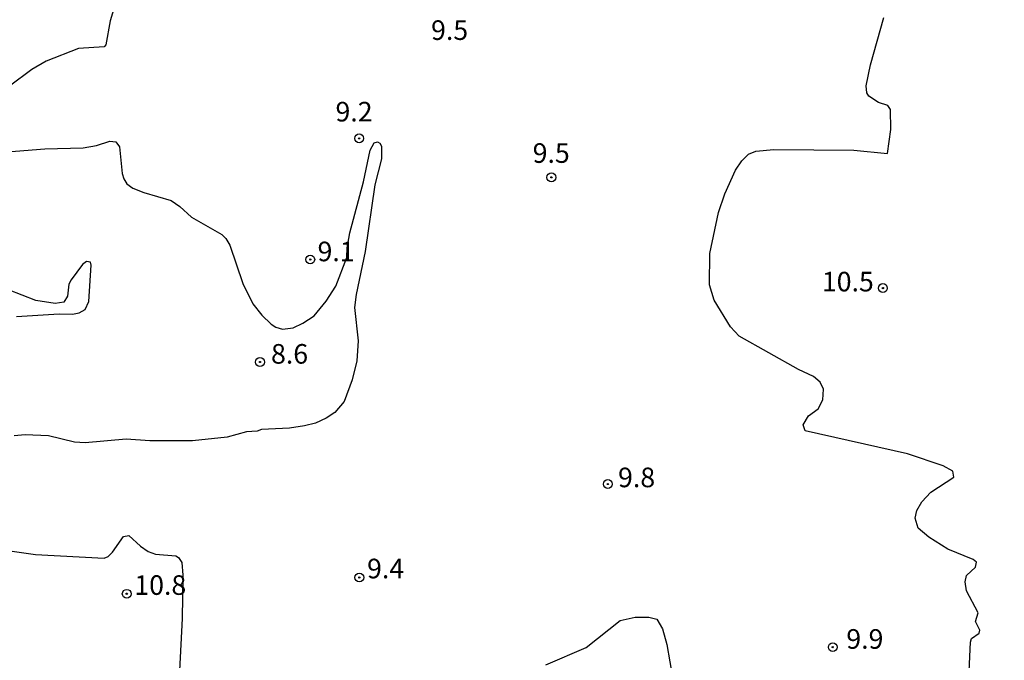
# Model space of a CAD drawing. Units: millimetres. Extents: x 178322 to 180737, y 1660417 to 1663195.
# Drawn here: x 178954 to 179080, y 1661998 to 1662080 of the extents above; entities that cross this region are included whole.
import ezdxf
from ezdxf.enums import TextEntityAlignment as Align

# ---------------------------------------------------------------- set-up
doc = ezdxf.new("R2010")
doc.units = ezdxf.units.MM
doc.header["$MEASUREMENT"] = 0
for name, color, linetype in [('IMAGEM', 7, 'Continuous'), ('V-CURVA_DE_NIVEL', 4, 'Continuous'), ('V-CURVA_MESTRA', 1, 'Continuous'), ('V-PONTO_DE_APARELHO', 4, 'Continuous'), ('V-TEXTO_DE_ALTIMETRIA', 40, 'Continuous')]:
    doc.layers.add(name, color=color, linetype=linetype)
doc.styles.get("Standard").update_dxf_attribs({"font": 'txt.shx', "height": 5})
picture_1 = doc.add_image_def('image1.jpg', size_in_pixel=(4023, 4629))

# ---------------------------------------------------------------- blocks, each defined once
blk = doc.blocks.new('805')
at = {"color": 0, "linetype": 'ByBlock', "lineweight": -2}
for radius in [0.562, 0.0806]:
    blk.add_circle((0, 0), radius, dxfattribs=at)

msp = doc.modelspace()

# ---------------------------------------------------------------- linework, layer by layer
at = {"layer": 'V-CURVA_DE_NIVEL'}
for points in [[(178939.86, 1662062.05), (178957.02, 1662063.39), (178961.93, 1662063.54), (178963.64, 1662063.84), (178965.34, 1662064.4), (178966.07, 1662064.29), (178966.54, 1662063.65), (178966.88, 1662060.28), (178967.09, 1662059.57), (178967.5, 1662058.95), (178968.25, 1662058.4), (178969.66, 1662057.84), (178973.16, 1662056.8), (178974.27, 1662056.05), (178975.76, 1662054.7), (178979.6, 1662052.49), (178980.13, 1662051.96), (178980.63, 1662051.1), (178982.29, 1662046.23), (178983.57, 1662043.63), (178984.72, 1662042.18), (178985.9, 1662041.04), (178986.52, 1662040.64), (178987.37, 1662040.4), (178988.74, 1662040.57), (178989.98, 1662041.15), (178991.39, 1662042.11), (178992.94, 1662043.97), (178994.16, 1662045.89), (178995.59, 1662049.56), (178995.61, 1662050.76), (178995.95, 1662052.68), (178997.7, 1662059.21), (178998.55, 1662063.23), (178999.05, 1662064.19), (178999.5, 1662064.31), (178999.8, 1662064.14), (179000.01, 1662063.76), (179000.01, 1662062.12), (178999.15, 1662058.83), (178997.92, 1662050.29), (178996.76, 1662044.83), (178996.55, 1662043.16), (178997.02, 1662038.89), (178996.85, 1662036.37), (178996.27, 1662033.94), (178995.23, 1662031.16), (178994.03, 1662029.77), (178992.92, 1662029.02), (178991.56, 1662028.41), (178990.19, 1662028.04), (178988.27, 1662027.77), (178984.68, 1662027.58), (178984.13, 1662027.38), (178982.76, 1662027.3), (178980.29, 1662026.61), (178975.89, 1662026.16), (178970.42, 1662026.14), (178967.39, 1662026.36), (178962.19, 1662025.87), (178960.82, 1662025.99), (178957.49, 1662026.78), (178954.5, 1662026.91), (178953.09, 1662026.76)], [(178953.39, 1662042), (178958.86, 1662042.35), (178960.56, 1662042.32), (178961.42, 1662042.49), (178962.19, 1662042.9), (178962.63, 1662043.93), (178962.95, 1662048.58), (178962.85, 1662048.96), (178962.36, 1662049.03), (178961.84, 1662048.64), (178960.39, 1662046.7), (178960.11, 1662046.15), (178959.9, 1662044.59), (178959.43, 1662043.86), (178958.34, 1662043.67), (178955.87, 1662044.07), (178952.39, 1662045.4)]]:
    msp.add_lwpolyline(points, dxfattribs=at)
at = {"layer": 'V-CURVA_MESTRA'}
for points in [[(178965.79, 1662081.17), (178965.36, 1662079.76), (178964.82, 1662076.68), (178964.58, 1662076.43), (178961.34, 1662076.2), (178957.18, 1662074.59), (178955.36, 1662073.55), (178952.51, 1662071.41)], [(179075.04, 1661996.74), (179075.2, 1662000.43), (179075.34, 1662000.93), (179076.29, 1662001.58), (179076.4, 1662001.99), (179075.81, 1662003.1), (179076.18, 1662004.2), (179074.7, 1662006.98), (179074.51, 1662008.13), (179074.7, 1662008.96), (179075.84, 1662010.03), (179075.96, 1662010.66), (179075.55, 1662011), (179072.31, 1662012.3), (179069.87, 1662013.84), (179068.52, 1662014.99), (179068.13, 1662016.25), (179068.33, 1662017.25), (179068.96, 1662018.36), (179070.13, 1662019.59), (179073.05, 1662021.49), (179072.93, 1662022.28), (179071.72, 1662022.97), (179067.17, 1662024.48), (179054.07, 1662027.4), (179053.83, 1662028.19), (179054.5, 1662029.35), (179055.73, 1662030.21), (179056.34, 1662031.36), (179056.43, 1662032.74), (179056.01, 1662033.63), (179055.14, 1662034.37), (179053.23, 1662035.23), (179045.66, 1662039.48), (179044.57, 1662040.7), (179042.47, 1662044.1), (179041.87, 1662046.07), (179041.9, 1662050.06), (179043.04, 1662055.29), (179043.85, 1662057.67), (179045.21, 1662060.67), (179046.02, 1662061.87), (179046.86, 1662062.71), (179047.81, 1662063.12), (179050.07, 1662063.31), (179060.31, 1662063.23), (179064.59, 1662062.83), (179065.02, 1662065.88), (179064.97, 1662068.42), (179064.63, 1662068.93), (179063.43, 1662069.34), (179062.21, 1662070.13), (179061.94, 1662070.55), (179061.89, 1662071.43), (179062.43, 1662074.12), (179064.11, 1662080.19)], [(178952.28, 1662012.15), (178955.85, 1662011.63), (178964.59, 1662011.18), (178965.11, 1662011.37), (178965.67, 1662011.94), (178967.05, 1662013.95), (178967.76, 1662014.06), (178969.23, 1662012.69), (178970.22, 1662012), (178971.15, 1662011.67), (178973.76, 1662011.47), (178974.09, 1662011.26), (178974.51, 1662010.6), (178974.64, 1662009.01), (178974.55, 1662003.46), (178973.73, 1661987.7)], [(179021, 1661997.53), (179026.12, 1661999.75), (179030.49, 1662003.19), (179032.4, 1662003.64), (179034.12, 1662003.63), (179035.15, 1662003.37), (179035.87, 1662002.15), (179036.44, 1662000.16), (179037.94, 1661991.3)]]:
    msp.add_lwpolyline(points, dxfattribs=at)

# ---------------------------------------------------------------- block references
at = {"layer": 'V-PONTO_DE_APARELHO', "xscale": 0.999998301267624, "yscale": 0.999998301267624, "zscale": 0.999998301267624}
for p in [(178997.15, 1662064.75), (179021.69, 1662059.77), (178990.91, 1662049.28), (179064.01, 1662045.64), (178984.49, 1662036.2), (179028.89, 1662020.63), (178997.17, 1662008.69), (178967.48, 1662006.62), (179057.61, 1661999.81)]:
    msp.add_blockref('805', p, dxfattribs=at)

# ---------------------------------------------------------------- texts
at = {"layer": 'V-TEXTO_DE_ALTIMETRIA'}
for s, p in [('9.5', (179006.33, 1662076.53)), ('9.2', (178994.13, 1662066.12)), ('9.5', (179019.3, 1662060.84)), ('9.1', (178991.84, 1662048.28)), ('10.5', (179056.22, 1662044.43)), ('8.6', (178985.9, 1662035.21)), ('9.8', (179030.2, 1662019.44)), ('9.4', (178998.16, 1662007.81)), ('10.8', (178968.45, 1662005.7)), ('9.9', (179059.34, 1661998.82))]:
    msp.add_text(s, height=2.5, dxfattribs=at).set_placement(p, align=Align.BOTTOM_LEFT)

# ---------------------------------------------------------------- referenced raster images: frames only (the image files are external)
at = {"layer": 'IMAGEM'}
image = msp.add_image(picture_1, insert=(178322.92, 1660417.06), size_in_units=(2414.09, 2777.73), dxfattribs=at)
image.dxf.flags = 7

doc.saveas('drawing.dxf')
